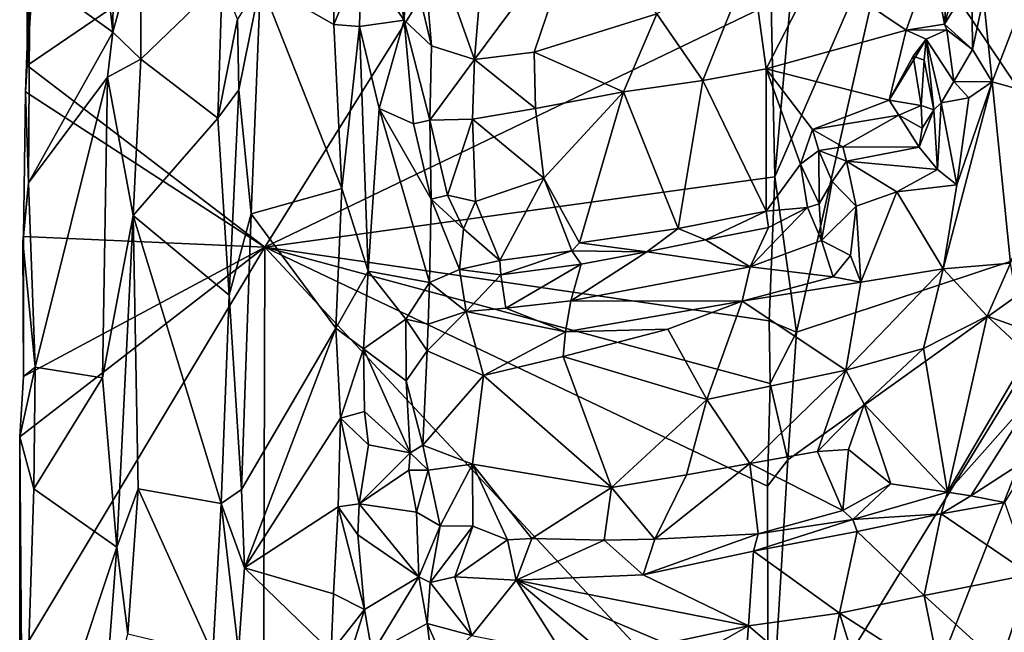
# Model space of a CAD drawing. Units: metres. Extents: x 28.9 to 32.6, y -11.9 to 11.8.
# Drawn here: x 29 to 29.9, y 0 to 0.6 of the extents above; entities that cross this region are included whole.
import ezdxf

# ---------------------------------------------------------------- set-up
doc = ezdxf.new("R2010")
doc.units = ezdxf.units.M

msp = doc.modelspace()

# ---------------------------------------------------------------- linework, layer by layer
at = {"layer": '1'}
for points in [[(30.00309, 0.39625, -1.53323), (29.9016, 1.50952, -1.53111), (31.06377, 3.70519, -1.54161)], [(29.80204, 0.69577, -1.53444), (29.9016, 1.50952, -1.53111), (30.00309, 0.39625, -1.53323)], [(29.00284, 0.54613, -0.95321), (29.01352, 0.7126, -0.96246), (29.5673, 0.93062, -1.42)], [(29.00284, 0.54613, -0.95321), (29.5673, 0.93062, -1.42), (29.22204, 0.37853, -1.137)], [(29.22204, 0.37853, -1.137), (29.5673, 0.93062, -1.42), (29.6888, 0.60332, -1.52931)], [(29.00548, 0.63222, -0.92792), (29.08186, 0.57685, -0.85597), (29.04311, 0.92276, -0.89047)], [(29.08186, 0.57685, -0.85597), (29.08327, 0.70961, -0.85668), (29.04311, 0.92276, -0.89047)], [(29.31663, 0.78582, -0.84257), (29.31104, 0.6447, -0.83993), (29.35056, 0.58798, -0.87777)], [(29.31663, 0.78582, -0.84257), (29.35056, 0.58798, -0.87777), (29.35316, 0.6591, -0.88049)], [(29.36489, 0.69357, -0.88289), (29.41551, 0.55153, -0.85914), (29.43472, 0.78519, -0.84976)], [(29.43472, 0.78519, -0.84976), (29.41551, 0.55153, -0.85914), (29.51229, 0.68189, -0.82307)], [(29.28525, 0.73272, -0.85123), (29.21806, 0.62254, -0.92071), (29.2858, 0.584, -0.85016)], [(29.28525, 0.73272, -0.85123), (29.2858, 0.584, -0.85016), (29.31104, 0.6447, -0.83993)], [(29.96559, 0.72054, -0.91506), (29.88464, 0.60893, -0.86261), (29.89268, 0.53111, -0.86502)], [(29.96559, 0.72054, -0.91506), (29.89268, 0.53111, -0.86502), (29.9632, 0.51133, -0.91789)], [(29.00247, 0.71391, -0.94121), (29.00284, 0.54613, -0.95321), (29.00548, 0.63222, -0.92792)], [(29.00284, 0.54613, -0.95321), (29.00247, 0.71391, -0.94121), (29.01352, 0.7126, -0.96246)], [(29.08327, 0.70961, -0.85668), (29.08186, 0.57685, -0.85597), (29.10746, 0.67, -0.85328)], [(29.36489, 0.69357, -0.88289), (29.35316, 0.6591, -0.88049), (29.37561, 0.5643, -0.87822)], [(29.36489, 0.69357, -0.88289), (29.37561, 0.5643, -0.87822), (29.41551, 0.55153, -0.85914)], [(29.71239, 0.3002, -1.53519), (29.69218, 0.44327, -1.5335), (29.80204, 0.69577, -1.53444)], [(29.69218, 0.44327, -1.5335), (29.70829, 0.62372, -1.53484), (29.80204, 0.69577, -1.53444)], [(29.71239, 0.3002, -1.53519), (29.80204, 0.69577, -1.53444), (30.00309, 0.39625, -1.53323)], [(29.51229, 0.68189, -0.82307), (29.41551, 0.55153, -0.85914), (29.47035, 0.55843, -0.83823)], [(29.47035, 0.55843, -0.83823), (29.58359, 0.59373, -0.8125), (29.51229, 0.68189, -0.82307)], [(29.10746, 0.67, -0.85328), (29.08186, 0.57685, -0.85597), (29.10761, 0.55202, -0.85535)], [(29.10746, 0.67, -0.85328), (29.10761, 0.55202, -0.85535), (29.18288, 0.62446, -0.9259)], [(29.35316, 0.6591, -0.88049), (29.35056, 0.58798, -0.87777), (29.37561, 0.5643, -0.87822)], [(29.31104, 0.6447, -0.83993), (29.2858, 0.584, -0.85016), (29.30937, 0.58194, -0.84313)], [(29.31104, 0.6447, -0.83993), (29.30937, 0.58194, -0.84313), (29.35056, 0.58798, -0.87777)], [(29.83728, 0.64572, -0.89944), (29.73106, 0.63433, -0.83483), (29.81351, 0.57883, -0.89303)], [(29.83728, 0.64572, -0.89944), (29.81351, 0.57883, -0.89303), (29.84878, 0.58421, -0.90703)], [(29.83728, 0.64572, -0.89944), (29.84878, 0.58421, -0.90703), (29.85227, 0.63641, -0.9028)], [(29.58359, 0.59373, -0.8125), (29.62593, 0.53226, -0.82083), (29.67038, 0.64384, -0.81622)], [(29.67038, 0.64384, -0.81622), (29.62593, 0.53226, -0.82083), (29.68448, 0.54303, -0.82678)], [(29.67038, 0.64384, -0.81622), (29.68448, 0.54303, -0.82678), (29.73106, 0.63433, -0.83483)], [(29.85227, 0.63641, -0.9028), (29.84878, 0.58421, -0.90703), (29.86363, 0.63677, -0.89536)], [(29.86363, 0.63677, -0.89536), (29.84878, 0.58421, -0.90703), (29.87389, 0.62554, -0.86848)], [(29.00152, 0.52166, -0.94363), (29.00407, 0.43779, -0.92869), (29.00548, 0.63222, -0.92792)], [(29.00152, 0.52166, -0.94363), (29.00548, 0.63222, -0.92792), (29.00284, 0.54613, -0.95321)], [(29.00548, 0.63222, -0.92792), (29.00407, 0.43779, -0.92869), (29.08186, 0.57685, -0.85597)], [(29.73106, 0.63433, -0.83483), (29.68448, 0.54303, -0.82678), (29.81351, 0.57883, -0.89303)], [(29.10761, 0.55202, -0.85535), (29.17863, 0.49758, -0.92585), (29.18288, 0.62446, -0.9259)], [(29.18288, 0.62446, -0.9259), (29.17863, 0.49758, -0.92585), (29.19692, 0.58874, -0.93196)], [(29.19692, 0.58874, -0.93196), (29.19823, 0.52369, -0.93214), (29.21806, 0.62254, -0.92071)], [(29.19823, 0.52369, -0.93214), (29.20936, 0.40926, -0.92745), (29.21806, 0.62254, -0.92071)], [(29.21806, 0.62254, -0.92071), (29.20936, 0.40926, -0.92745), (29.29308, 0.43259, -0.84444)], [(29.21806, 0.62254, -0.92071), (29.29308, 0.43259, -0.84444), (29.2858, 0.584, -0.85016)], [(29.69218, 0.44327, -1.5335), (29.6888, 0.60332, -1.52931), (29.70829, 0.62372, -1.53484)], [(29.87389, 0.62554, -0.86848), (29.84878, 0.58421, -0.90703), (29.87467, 0.56086, -0.8628)], [(29.87389, 0.62554, -0.86848), (29.87467, 0.56086, -0.8628), (29.88464, 0.60893, -0.86261)], [(29.88464, 0.60893, -0.86261), (29.87467, 0.56086, -0.8628), (29.89268, 0.53111, -0.86502)], [(29.69218, 0.44327, -1.5335), (29.22204, 0.37853, -1.137), (29.6888, 0.60332, -1.52931)], [(29.58359, 0.59373, -0.8125), (29.47035, 0.55843, -0.83823), (29.55274, 0.52184, -0.8258)], [(29.58359, 0.59373, -0.8125), (29.55274, 0.52184, -0.8258), (29.62593, 0.53226, -0.82083)], [(29.19692, 0.58874, -0.93196), (29.17863, 0.49758, -0.92585), (29.19823, 0.52369, -0.93214)], [(29.2858, 0.584, -0.85016), (29.29308, 0.43259, -0.84444), (29.30937, 0.58194, -0.84313)], [(29.29308, 0.43259, -0.84444), (29.31724, 0.35638, -0.84458), (29.30937, 0.58194, -0.84313)], [(29.30937, 0.58194, -0.84313), (29.32737, 0.50635, -0.85032), (29.35056, 0.58798, -0.87777)], [(29.30937, 0.58194, -0.84313), (29.31724, 0.35638, -0.84458), (29.32737, 0.50635, -0.85032)], [(29.35056, 0.58798, -0.87777), (29.32737, 0.50635, -0.85032), (29.35923, 0.49227, -0.88922)], [(29.35056, 0.58798, -0.87777), (29.35923, 0.49227, -0.88922), (29.37417, 0.49563, -0.89178)], [(29.35056, 0.58798, -0.87777), (29.37417, 0.49563, -0.89178), (29.37561, 0.5643, -0.87822)], [(29.84878, 0.58421, -0.90703), (29.81351, 0.57883, -0.89303), (29.8508, 0.57905, -0.90559)], [(29.8508, 0.57905, -0.90559), (29.87467, 0.56086, -0.8628), (29.84878, 0.58421, -0.90703)], [(29.08186, 0.57685, -0.85597), (29.00407, 0.43779, -0.92869), (29.07713, 0.53531, -0.85881)], [(29.08186, 0.57685, -0.85597), (29.07713, 0.53531, -0.85881), (29.10761, 0.55202, -0.85535)], [(29.81351, 0.57883, -0.89303), (29.68448, 0.54303, -0.82678), (29.79786, 0.51409, -0.90131)], [(29.81351, 0.57883, -0.89303), (29.79786, 0.51409, -0.90131), (29.83173, 0.57051, -0.89426)], [(29.81351, 0.57883, -0.89303), (29.83173, 0.57051, -0.89426), (29.8508, 0.57905, -0.90559)], [(29.8508, 0.57905, -0.90559), (29.83173, 0.57051, -0.89426), (29.85751, 0.5312, -0.86227)], [(29.8508, 0.57905, -0.90559), (29.85751, 0.5312, -0.86227), (29.87467, 0.56086, -0.8628)], [(29.37561, 0.5643, -0.87822), (29.37417, 0.49563, -0.89178), (29.41551, 0.55153, -0.85914)], [(29.83173, 0.57051, -0.89426), (29.79786, 0.51409, -0.90131), (29.81997, 0.55465, -0.89929)], [(29.83173, 0.57051, -0.89426), (29.81997, 0.55465, -0.89929), (29.83004, 0.55111, -0.88101)], [(29.83004, 0.55111, -0.88101), (29.83886, 0.50522, -0.84847), (29.83173, 0.57051, -0.89426)], [(29.83173, 0.57051, -0.89426), (29.83886, 0.50522, -0.84847), (29.84584, 0.51156, -0.8473)], [(29.83173, 0.57051, -0.89426), (29.84584, 0.51156, -0.8473), (29.85751, 0.5312, -0.86227)], [(29.41551, 0.55153, -0.85914), (29.47156, 0.50634, -0.84594), (29.47035, 0.55843, -0.83823)], [(29.47035, 0.55843, -0.83823), (29.47156, 0.50634, -0.84594), (29.55274, 0.52184, -0.8258)], [(29.81997, 0.55465, -0.89929), (29.79786, 0.51409, -0.90131), (29.8274, 0.50922, -0.90968)], [(29.8274, 0.50922, -0.90968), (29.83004, 0.55111, -0.88101), (29.81997, 0.55465, -0.89929)], [(29.87467, 0.56086, -0.8628), (29.85751, 0.5312, -0.86227), (29.89268, 0.53111, -0.86502)], [(29.00152, 0.52166, -0.94363), (29.00284, 0.54613, -0.95321), (29.22204, 0.37853, -1.137)], [(29.07713, 0.53531, -0.85881), (29.10073, 0.40773, -0.85338), (29.10761, 0.55202, -0.85535)], [(29.10761, 0.55202, -0.85535), (29.10073, 0.40773, -0.85338), (29.17863, 0.49758, -0.92585)], [(29.37417, 0.49563, -0.89178), (29.41353, 0.49648, -0.87112), (29.41551, 0.55153, -0.85914)], [(29.41551, 0.55153, -0.85914), (29.41353, 0.49648, -0.87112), (29.47156, 0.50634, -0.84594)], [(29.83886, 0.50522, -0.84847), (29.83004, 0.55111, -0.88101), (29.8274, 0.50922, -0.90968)], [(29.62593, 0.53226, -0.82083), (29.68424, 0.41174, -0.87431), (29.68448, 0.54303, -0.82678)], [(29.68448, 0.54303, -0.82678), (29.68424, 0.41174, -0.87431), (29.71597, 0.455, -0.8732)], [(29.68448, 0.54303, -0.82678), (29.71597, 0.455, -0.8732), (29.72699, 0.48716, -0.86652)], [(29.68448, 0.54303, -0.82678), (29.72699, 0.48716, -0.86652), (29.79786, 0.51409, -0.90131)], [(29.01045, 0.26767, -0.91653), (29.07713, 0.53531, -0.85881), (29.00407, 0.43779, -0.92869)], [(29.07713, 0.53531, -0.85881), (29.01045, 0.26767, -0.91653), (29.07252, 0.25797, -0.8624)], [(29.07713, 0.53531, -0.85881), (29.07252, 0.25797, -0.8624), (29.10073, 0.40773, -0.85338)], [(29.55274, 0.52184, -0.8258), (29.60333, 0.3957, -0.87496), (29.62593, 0.53226, -0.82083)], [(29.62593, 0.53226, -0.82083), (29.60333, 0.3957, -0.87496), (29.68424, 0.41174, -0.87431)], [(29.84584, 0.51156, -0.8473), (29.87133, 0.51632, -0.85484), (29.85751, 0.5312, -0.86227)], [(29.86014, 0.43598, -0.84887), (29.84747, 0.35862, -0.84212), (29.89268, 0.53111, -0.86502)], [(29.89268, 0.53111, -0.86502), (29.84747, 0.35862, -0.84212), (29.90951, 0.36381, -0.87625)], [(29.85751, 0.5312, -0.86227), (29.87133, 0.51632, -0.85484), (29.89268, 0.53111, -0.86502)], [(29.86014, 0.43598, -0.84887), (29.89268, 0.53111, -0.86502), (29.87133, 0.51632, -0.85484)], [(29.89268, 0.53111, -0.86502), (29.90951, 0.36381, -0.87625), (29.9632, 0.51133, -0.91789)], [(29.00407, 0.43779, -0.92869), (29.00152, 0.52166, -0.94363), (28.99959, 0.38848, -0.95152)], [(29.22204, 0.37853, -1.137), (28.99959, 0.38848, -0.95152), (29.00152, 0.52166, -0.94363)], [(29.18919, 0.33422, -0.93342), (29.19823, 0.52369, -0.93214), (29.17863, 0.49758, -0.92585)], [(29.19823, 0.52369, -0.93214), (29.18919, 0.33422, -0.93342), (29.20936, 0.40926, -0.92745)], [(29.47156, 0.50634, -0.84594), (29.47933, 0.44203, -0.87494), (29.55274, 0.52184, -0.8258)], [(29.47933, 0.44203, -0.87494), (29.51221, 0.38249, -0.88983), (29.55274, 0.52184, -0.8258)], [(29.55274, 0.52184, -0.8258), (29.51221, 0.38249, -0.88983), (29.60333, 0.3957, -0.87496)], [(29.79786, 0.51409, -0.90131), (29.72699, 0.48716, -0.86652), (29.8066, 0.5004, -0.90468)], [(29.79786, 0.51409, -0.90131), (29.8066, 0.5004, -0.90468), (29.8274, 0.50922, -0.90968)], [(29.8066, 0.5004, -0.90468), (29.82828, 0.48841, -0.89064), (29.8274, 0.50922, -0.90968)], [(29.82828, 0.48841, -0.89064), (29.83886, 0.50522, -0.84847), (29.8274, 0.50922, -0.90968)], [(29.83886, 0.50522, -0.84847), (29.84239, 0.45009, -0.84842), (29.84584, 0.51156, -0.8473)], [(29.84239, 0.45009, -0.84842), (29.86014, 0.43598, -0.84887), (29.84584, 0.51156, -0.8473)], [(29.84584, 0.51156, -0.8473), (29.86014, 0.43598, -0.84887), (29.87133, 0.51632, -0.85484)], [(29.32737, 0.50635, -0.85032), (29.31724, 0.35638, -0.84458), (29.37396, 0.34583, -0.90758)], [(29.32737, 0.50635, -0.85032), (29.37396, 0.34583, -0.90758), (29.37532, 0.42278, -0.91457)], [(29.35923, 0.49227, -0.88922), (29.32737, 0.50635, -0.85032), (29.37532, 0.42278, -0.91457)], [(29.47156, 0.50634, -0.84594), (29.41353, 0.49648, -0.87112), (29.47933, 0.44203, -0.87494)], [(29.72699, 0.48716, -0.86652), (29.75512, 0.47094, -0.8707), (29.8066, 0.5004, -0.90468)], [(29.8066, 0.5004, -0.90468), (29.75512, 0.47094, -0.8707), (29.82545, 0.47065, -0.87162)], [(29.8066, 0.5004, -0.90468), (29.82545, 0.47065, -0.87162), (29.82828, 0.48841, -0.89064)], [(29.82545, 0.47065, -0.87162), (29.84239, 0.45009, -0.84842), (29.83886, 0.50522, -0.84847)], [(29.82545, 0.47065, -0.87162), (29.83886, 0.50522, -0.84847), (29.82828, 0.48841, -0.89064)], [(29.17863, 0.49758, -0.92585), (29.10073, 0.40773, -0.85338), (29.18919, 0.33422, -0.93342)], [(29.35923, 0.49227, -0.88922), (29.37532, 0.42278, -0.91457), (29.37417, 0.49563, -0.89178)], [(29.37417, 0.49563, -0.89178), (29.39048, 0.42642, -0.92093), (29.41353, 0.49648, -0.87112)], [(29.37417, 0.49563, -0.89178), (29.37532, 0.42278, -0.91457), (29.39048, 0.42642, -0.92093)], [(29.41353, 0.49648, -0.87112), (29.39048, 0.42642, -0.92093), (29.41632, 0.42061, -0.91039)], [(29.41353, 0.49648, -0.87112), (29.41632, 0.42061, -0.91039), (29.47933, 0.44203, -0.87494)], [(29.72699, 0.48716, -0.86652), (29.71597, 0.455, -0.8732), (29.73296, 0.46761, -0.86823)], [(29.73296, 0.46761, -0.86823), (29.75512, 0.47094, -0.8707), (29.72699, 0.48716, -0.86652)], [(29.73296, 0.46761, -0.86823), (29.71597, 0.455, -0.8732), (29.73331, 0.41862, -0.87922)], [(29.75512, 0.47094, -0.8707), (29.73296, 0.46761, -0.86823), (29.75827, 0.45773, -0.86164)], [(29.73296, 0.46761, -0.86823), (29.73331, 0.41862, -0.87922), (29.7452, 0.43923, -0.86156)], [(29.73296, 0.46761, -0.86823), (29.7452, 0.43923, -0.86156), (29.75827, 0.45773, -0.86164)], [(29.75512, 0.47094, -0.8707), (29.75827, 0.45773, -0.86164), (29.82545, 0.47065, -0.87162)], [(29.82545, 0.47065, -0.87162), (29.75827, 0.45773, -0.86164), (29.84239, 0.45009, -0.84842)], [(29.71597, 0.455, -0.8732), (29.68424, 0.41174, -0.87431), (29.72257, 0.41521, -0.88676)], [(29.71597, 0.455, -0.8732), (29.72257, 0.41521, -0.88676), (29.73331, 0.41862, -0.87922)], [(29.75827, 0.45773, -0.86164), (29.7452, 0.43923, -0.86156), (29.76735, 0.41619, -0.82837)], [(29.75827, 0.45773, -0.86164), (29.76735, 0.41619, -0.82837), (29.80495, 0.42951, -0.83379)], [(29.75827, 0.45773, -0.86164), (29.80495, 0.42951, -0.83379), (29.84239, 0.45009, -0.84842)], [(29.84239, 0.45009, -0.84842), (29.80495, 0.42951, -0.83379), (29.86014, 0.43598, -0.84887)], [(28.99959, 0.38848, -0.95152), (28.9988, 0.3836, -0.93579), (29.00407, 0.43779, -0.92869)], [(29.00407, 0.43779, -0.92869), (28.9988, 0.3836, -0.93579), (29.01045, 0.26767, -0.91653)], [(29.22204, 0.37853, -1.137), (29.69218, 0.44327, -1.5335), (29.68706, 0.31045, -1.53105)], [(29.47933, 0.44203, -0.87494), (29.41632, 0.42061, -0.91039), (29.43883, 0.3662, -0.92347)], [(29.47933, 0.44203, -0.87494), (29.43883, 0.3662, -0.92347), (29.50514, 0.37506, -0.88905)], [(29.47933, 0.44203, -0.87494), (29.50514, 0.37506, -0.88905), (29.51221, 0.38249, -0.88983)], [(29.68706, 0.31045, -1.53105), (29.69218, 0.44327, -1.5335), (29.71239, 0.3002, -1.53519)], [(29.73331, 0.41862, -0.87922), (29.73534, 0.38466, -0.84969), (29.7452, 0.43923, -0.86156)], [(29.7452, 0.43923, -0.86156), (29.73534, 0.38466, -0.84969), (29.76735, 0.41619, -0.82837)], [(29.80495, 0.42951, -0.83379), (29.84747, 0.35862, -0.84212), (29.86014, 0.43598, -0.84887)], [(29.29308, 0.43259, -0.84444), (29.20936, 0.40926, -0.92745), (29.28765, 0.30391, -0.84831)], [(29.29308, 0.43259, -0.84444), (29.28765, 0.30391, -0.84831), (29.31724, 0.35638, -0.84458)], [(29.76735, 0.41619, -0.82837), (29.77172, 0.34623, -0.82415), (29.80495, 0.42951, -0.83379)], [(29.77172, 0.34623, -0.82415), (29.84747, 0.35862, -0.84212), (29.80495, 0.42951, -0.83379)], [(29.37532, 0.42278, -0.91457), (29.37396, 0.34583, -0.90758), (29.40151, 0.35779, -0.91371)], [(29.39048, 0.42642, -0.92093), (29.37532, 0.42278, -0.91457), (29.40523, 0.39537, -0.91877)], [(29.40523, 0.39537, -0.91877), (29.37532, 0.42278, -0.91457), (29.40151, 0.35779, -0.91371)], [(29.41632, 0.42061, -0.91039), (29.39048, 0.42642, -0.92093), (29.40523, 0.39537, -0.91877)], [(29.41632, 0.42061, -0.91039), (29.40523, 0.39537, -0.91877), (29.43883, 0.3662, -0.92347)], [(29.73331, 0.41862, -0.87922), (29.72257, 0.41521, -0.88676), (29.73534, 0.38466, -0.84969)], [(29.18919, 0.33422, -0.93342), (29.20056, 0.15506, -0.93257), (29.20936, 0.40926, -0.92745)], [(29.20936, 0.40926, -0.92745), (29.20056, 0.15506, -0.93257), (29.28765, 0.30391, -0.84831)], [(29.60333, 0.3957, -0.87496), (29.62851, 0.38524, -0.86871), (29.68424, 0.41174, -0.87431)], [(29.68424, 0.41174, -0.87431), (29.62851, 0.38524, -0.86871), (29.68642, 0.39663, -0.86758)], [(29.68642, 0.39663, -0.86758), (29.66952, 0.36028, -0.83341), (29.72257, 0.41521, -0.88676)], [(29.72257, 0.41521, -0.88676), (29.66952, 0.36028, -0.83341), (29.73534, 0.38466, -0.84969)], [(29.68424, 0.41174, -0.87431), (29.68642, 0.39663, -0.86758), (29.72257, 0.41521, -0.88676)], [(29.76735, 0.41619, -0.82837), (29.73534, 0.38466, -0.84969), (29.76224, 0.37079, -0.82755)], [(29.76735, 0.41619, -0.82837), (29.76224, 0.37079, -0.82755), (29.77172, 0.34623, -0.82415)], [(29.10073, 0.40773, -0.85338), (29.07252, 0.25797, -0.8624), (29.08548, 0.10164, -0.8567)], [(29.08548, 0.10164, -0.8567), (29.10526, 0.15559, -0.85843), (29.10073, 0.40773, -0.85338)], [(29.10073, 0.40773, -0.85338), (29.10526, 0.15559, -0.85843), (29.18188, 0.14188, -0.93191)], [(29.10073, 0.40773, -0.85338), (29.18188, 0.14188, -0.93191), (29.18919, 0.33422, -0.93342)], [(29.40523, 0.39537, -0.91877), (29.40151, 0.35779, -0.91371), (29.43883, 0.3662, -0.92347)], [(29.51221, 0.38249, -0.88983), (29.57418, 0.37406, -0.87729), (29.60333, 0.3957, -0.87496)], [(29.60333, 0.3957, -0.87496), (29.57418, 0.37406, -0.87729), (29.62851, 0.38524, -0.86871)], [(29.68642, 0.39663, -0.86758), (29.62851, 0.38524, -0.86871), (29.66952, 0.36028, -0.83341)], [(30.26426, -0.1335, -1.53693), (29.68278, -0.41856, -1.53423), (30.00309, 0.39625, -1.53323)], [(29.68615, -0.11986, -1.53352), (30.00309, 0.39625, -1.53323), (29.68278, -0.41856, -1.53423)], [(29.68615, -0.11986, -1.53352), (29.70441, 0.1823, -1.53503), (30.00309, 0.39625, -1.53323)], [(29.70441, 0.1823, -1.53503), (29.71239, 0.3002, -1.53519), (30.00309, 0.39625, -1.53323)], [(28.99954, 0.25904, -0.95233), (28.9988, 0.3836, -0.93579), (28.99959, 0.38848, -0.95152)], [(28.9988, 0.3836, -0.93579), (28.99954, 0.25904, -0.95233), (29.01045, 0.26767, -0.91653)], [(28.99954, 0.25904, -0.95233), (28.99959, 0.38848, -0.95152), (29.22204, 0.37853, -1.137)], [(29.51221, 0.38249, -0.88983), (29.50514, 0.37506, -0.88905), (29.57418, 0.37406, -0.87729)], [(29.57418, 0.37406, -0.87729), (29.66952, 0.36028, -0.83341), (29.62851, 0.38524, -0.86871)], [(29.73534, 0.38466, -0.84969), (29.66952, 0.36028, -0.83341), (29.74619, 0.35114, -0.82683)], [(29.73534, 0.38466, -0.84969), (29.74619, 0.35114, -0.82683), (29.76224, 0.37079, -0.82755)], [(28.99604, 0.00165, -0.95299), (29.22204, 0.37853, -1.137), (29.21895, -0.73594, -1.14742)], [(28.99604, 0.00165, -0.95299), (28.99616, 0.20365, -0.94884), (29.22204, 0.37853, -1.137)], [(28.99954, 0.25904, -0.95233), (29.22204, 0.37853, -1.137), (28.99616, 0.20365, -0.94884)], [(29.21895, -0.73594, -1.14742), (29.22204, 0.37853, -1.137), (29.68615, -0.11986, -1.53352)], [(29.6856, 0.15806, -1.53109), (29.22204, 0.37853, -1.137), (29.68793, 0.25287, -1.53236)], [(29.22204, 0.37853, -1.137), (29.6856, 0.15806, -1.53109), (29.68615, -0.11986, -1.53352)], [(29.22204, 0.37853, -1.137), (29.68706, 0.31045, -1.53105), (29.68793, 0.25287, -1.53236)], [(29.43883, 0.3662, -0.92347), (29.43972, 0.35297, -0.91431), (29.50514, 0.37506, -0.88905)], [(29.50514, 0.37506, -0.88905), (29.43972, 0.35297, -0.91431), (29.51376, 0.36295, -0.87856)], [(29.51376, 0.36295, -0.87856), (29.50433, 0.32891, -0.84587), (29.57418, 0.37406, -0.87729)], [(29.57418, 0.37406, -0.87729), (29.50433, 0.32891, -0.84587), (29.66952, 0.36028, -0.83341)], [(29.50514, 0.37506, -0.88905), (29.51376, 0.36295, -0.87856), (29.57418, 0.37406, -0.87729)], [(29.43883, 0.3662, -0.92347), (29.40151, 0.35779, -0.91371), (29.43972, 0.35297, -0.91431)], [(29.74619, 0.35114, -0.82683), (29.77172, 0.34623, -0.82415), (29.76224, 0.37079, -0.82755)], [(29.84747, 0.35862, -0.84212), (29.8882, 0.31477, -0.86429), (29.90951, 0.36381, -0.87625)], [(29.90951, 0.36381, -0.87625), (29.8882, 0.31477, -0.86429), (29.92017, 0.30352, -0.89346)], [(29.31724, 0.35638, -0.84458), (29.28765, 0.30391, -0.84831), (29.31306, 0.28476, -0.84786)], [(29.31724, 0.35638, -0.84458), (29.31306, 0.28476, -0.84786), (29.35207, 0.31213, -0.87868)], [(29.31724, 0.35638, -0.84458), (29.35207, 0.31213, -0.87868), (29.37396, 0.34583, -0.90758)], [(29.40151, 0.35779, -0.91371), (29.37396, 0.34583, -0.90758), (29.40764, 0.31906, -0.88032)], [(29.43972, 0.35297, -0.91431), (29.40151, 0.35779, -0.91371), (29.40764, 0.31906, -0.88032)], [(29.43972, 0.35297, -0.91431), (29.44438, 0.32217, -0.87206), (29.51376, 0.36295, -0.87856)], [(29.44438, 0.32217, -0.87206), (29.50433, 0.32891, -0.84587), (29.51376, 0.36295, -0.87856)], [(29.50433, 0.32891, -0.84587), (29.66231, 0.32872, -0.81505), (29.66952, 0.36028, -0.83341)], [(29.66952, 0.36028, -0.83341), (29.66231, 0.32872, -0.81505), (29.74619, 0.35114, -0.82683)], [(29.84747, 0.35862, -0.84212), (29.77172, 0.34623, -0.82415), (29.75775, 0.26517, -0.82172)], [(29.75775, 0.26517, -0.82172), (29.82937, 0.28504, -0.83965), (29.84747, 0.35862, -0.84212)], [(29.82937, 0.28504, -0.83965), (29.8882, 0.31477, -0.86429), (29.84747, 0.35862, -0.84212)], [(29.37396, 0.34583, -0.90758), (29.35207, 0.31213, -0.87868), (29.37266, 0.30747, -0.8875)], [(29.37396, 0.34583, -0.90758), (29.37266, 0.30747, -0.8875), (29.40764, 0.31906, -0.88032)], [(29.43972, 0.35297, -0.91431), (29.40764, 0.31906, -0.88032), (29.44438, 0.32217, -0.87206)], [(29.74619, 0.35114, -0.82683), (29.66231, 0.32872, -0.81505), (29.77172, 0.34623, -0.82415)], [(29.66231, 0.32872, -0.81505), (29.75775, 0.26517, -0.82172), (29.77172, 0.34623, -0.82415)], [(29.18188, 0.14188, -0.93191), (29.20056, 0.15506, -0.93257), (29.18919, 0.33422, -0.93342)], [(29.44438, 0.32217, -0.87206), (29.49939, 0.30033, -0.83112), (29.50433, 0.32891, -0.84587)], [(29.50433, 0.32891, -0.84587), (29.49939, 0.30033, -0.83112), (29.66231, 0.32872, -0.81505)], [(29.66231, 0.32872, -0.81505), (29.49939, 0.30033, -0.83112), (29.59355, 0.3029, -0.81558)], [(29.66231, 0.32872, -0.81505), (29.59355, 0.3029, -0.81558), (29.62966, 0.23806, -0.81371)], [(29.66231, 0.32872, -0.81505), (29.62966, 0.23806, -0.81371), (29.75775, 0.26517, -0.82172)], [(29.37266, 0.30747, -0.8875), (29.37186, 0.28281, -0.88204), (29.40764, 0.31906, -0.88032)], [(29.40764, 0.31906, -0.88032), (29.37186, 0.28281, -0.88204), (29.42371, 0.26002, -0.84918)], [(29.40764, 0.31906, -0.88032), (29.49939, 0.30033, -0.83112), (29.44438, 0.32217, -0.87206)], [(29.40764, 0.31906, -0.88032), (29.42371, 0.26002, -0.84918), (29.49939, 0.30033, -0.83112)], [(29.31306, 0.28476, -0.84786), (29.35226, 0.25512, -0.88146), (29.35207, 0.31213, -0.87868)], [(29.35207, 0.31213, -0.87868), (29.35226, 0.25512, -0.88146), (29.37186, 0.28281, -0.88204)], [(29.35207, 0.31213, -0.87868), (29.37186, 0.28281, -0.88204), (29.37266, 0.30747, -0.8875)], [(29.68793, 0.25287, -1.53236), (29.68706, 0.31045, -1.53105), (29.71239, 0.3002, -1.53519)], [(29.82937, 0.28504, -0.83965), (29.85139, 0.15252, -0.89485), (29.8882, 0.31477, -0.86429)], [(29.8882, 0.31477, -0.86429), (29.85139, 0.15252, -0.89485), (29.92578, 0.27975, -0.92286)], [(29.92017, 0.30352, -0.89346), (29.8882, 0.31477, -0.86429), (29.92578, 0.27975, -0.92286)], [(29.20056, 0.15506, -0.93257), (29.20341, 0.08272, -0.93076), (29.28765, 0.30391, -0.84831)], [(29.28765, 0.30391, -0.84831), (29.20341, 0.08272, -0.93076), (29.29177, 0.22075, -0.84564)], [(29.28765, 0.30391, -0.84831), (29.29177, 0.22075, -0.84564), (29.31306, 0.28476, -0.84786)], [(29.49939, 0.30033, -0.83112), (29.42371, 0.26002, -0.84918), (29.49711, 0.2777, -0.82715)], [(29.49939, 0.30033, -0.83112), (29.49711, 0.2777, -0.82715), (29.59355, 0.3029, -0.81558)], [(29.59355, 0.3029, -0.81558), (29.49711, 0.2777, -0.82715), (29.62966, 0.23806, -0.81371)], [(29.70441, 0.1823, -1.53503), (29.68793, 0.25287, -1.53236), (29.71239, 0.3002, -1.53519)], [(29.29177, 0.22075, -0.84564), (29.31399, 0.227, -0.84795), (29.31306, 0.28476, -0.84786)], [(29.31306, 0.28476, -0.84786), (29.31399, 0.227, -0.84795), (29.35597, 0.18872, -0.88496)], [(29.35226, 0.25512, -0.88146), (29.31306, 0.28476, -0.84786), (29.35597, 0.18872, -0.88496)], [(29.37186, 0.28281, -0.88204), (29.35226, 0.25512, -0.88146), (29.36775, 0.19587, -0.88269)], [(29.37186, 0.28281, -0.88204), (29.36775, 0.19587, -0.88269), (29.42371, 0.26002, -0.84918)], [(29.75775, 0.26517, -0.82172), (29.77465, 0.2338, -0.83359), (29.82937, 0.28504, -0.83965)], [(29.77465, 0.2338, -0.83359), (29.85139, 0.15252, -0.89485), (29.82937, 0.28504, -0.83965)], [(29.42371, 0.26002, -0.84918), (29.54177, 0.1567, -0.82837), (29.49711, 0.2777, -0.82715)], [(29.49711, 0.2777, -0.82715), (29.54177, 0.1567, -0.82837), (29.62966, 0.23806, -0.81371)], [(29.92578, 0.27975, -0.92286), (29.85139, 0.15252, -0.89485), (29.93475, 0.2462, -0.9681)], [(28.99954, 0.25904, -0.95233), (28.99616, 0.20365, -0.94884), (29.01045, 0.26767, -0.91653)], [(29.01045, 0.26767, -0.91653), (28.99616, 0.20365, -0.94884), (29.00916, 0.15564, -0.91724)], [(29.01045, 0.26767, -0.91653), (29.00916, 0.15564, -0.91724), (29.07252, 0.25797, -0.8624)], [(29.6694, 0.17888, -0.82134), (29.75775, 0.26517, -0.82172), (29.62966, 0.23806, -0.81371)], [(29.75775, 0.26517, -0.82172), (29.6694, 0.17888, -0.82134), (29.73168, 0.18996, -0.82546)], [(29.75775, 0.26517, -0.82172), (29.73168, 0.18996, -0.82546), (29.77465, 0.2338, -0.83359)], [(29.00916, 0.15564, -0.91724), (29.08548, 0.10164, -0.8567), (29.07252, 0.25797, -0.8624)], [(29.35226, 0.25512, -0.88146), (29.35597, 0.18872, -0.88496), (29.36775, 0.19587, -0.88269)], [(29.36775, 0.19587, -0.88269), (29.41366, 0.17835, -0.86652), (29.42371, 0.26002, -0.84918)], [(29.42371, 0.26002, -0.84918), (29.41366, 0.17835, -0.86652), (29.54177, 0.1567, -0.82837)], [(29.6856, 0.15806, -1.53109), (29.68793, 0.25287, -1.53236), (29.70441, 0.1823, -1.53503)], [(29.85139, 0.15252, -0.89485), (29.87301, 0.14912, -0.9037), (29.93475, 0.2462, -0.9681)], [(29.87301, 0.14912, -0.9037), (29.93152, 0.1868, -0.95039), (29.93475, 0.2462, -0.9681)], [(29.62966, 0.23806, -0.81371), (29.54177, 0.1567, -0.82837), (29.61077, 0.16847, -0.8218)], [(29.62966, 0.23806, -0.81371), (29.61077, 0.16847, -0.8218), (29.6694, 0.17888, -0.82134)], [(29.31399, 0.227, -0.84795), (29.29177, 0.22075, -0.84564), (29.31766, 0.19613, -0.84803)], [(29.31399, 0.227, -0.84795), (29.31766, 0.19613, -0.84803), (29.35597, 0.18872, -0.88496)], [(29.77465, 0.2338, -0.83359), (29.73168, 0.18996, -0.82546), (29.76015, 0.19172, -0.83438)], [(29.77465, 0.2338, -0.83359), (29.76015, 0.19172, -0.83438), (29.79926, 0.16019, -0.87166)], [(29.77465, 0.2338, -0.83359), (29.79926, 0.16019, -0.87166), (29.85139, 0.15252, -0.89485)], [(29.29177, 0.22075, -0.84564), (29.20341, 0.08272, -0.93076), (29.28973, 0.13889, -0.84542)], [(29.29177, 0.22075, -0.84564), (29.28973, 0.13889, -0.84542), (29.30899, 0.14171, -0.84566)], [(29.29177, 0.22075, -0.84564), (29.30899, 0.14171, -0.84566), (29.31766, 0.19613, -0.84803)], [(28.99616, 0.20365, -0.94884), (28.99604, 0.00165, -0.95299), (28.99906, -0.15894, -0.9257)], [(29.00916, 0.15564, -0.91724), (28.99616, 0.20365, -0.94884), (28.99906, -0.15894, -0.9257)], [(29.30899, 0.14171, -0.84566), (29.35597, 0.18872, -0.88496), (29.31766, 0.19613, -0.84803)], [(29.35597, 0.18872, -0.88496), (29.37262, 0.17268, -0.88543), (29.36775, 0.19587, -0.88269)], [(29.36775, 0.19587, -0.88269), (29.37262, 0.17268, -0.88543), (29.41366, 0.17835, -0.86652)], [(29.73168, 0.18996, -0.82546), (29.75508, 0.13546, -0.86461), (29.76015, 0.19172, -0.83438)], [(29.76015, 0.19172, -0.83438), (29.75508, 0.13546, -0.86461), (29.79926, 0.16019, -0.87166)], [(29.35597, 0.18872, -0.88496), (29.30899, 0.14171, -0.84566), (29.35495, 0.17293, -0.88642)], [(29.35597, 0.18872, -0.88496), (29.35495, 0.17293, -0.88642), (29.37262, 0.17268, -0.88543)], [(29.73168, 0.18996, -0.82546), (29.6694, 0.17888, -0.82134), (29.75508, 0.13546, -0.86461)], [(29.68615, -0.11986, -1.53352), (29.6856, 0.15806, -1.53109), (29.70441, 0.1823, -1.53503)], [(29.90446, 0.14284, -0.91582), (29.93152, 0.1868, -0.95039), (29.87301, 0.14912, -0.9037)], [(29.36184, 0.13402, -0.89678), (29.35495, 0.17293, -0.88642), (29.30899, 0.14171, -0.84566)], [(29.35495, 0.17293, -0.88642), (29.36184, 0.13402, -0.89678), (29.37262, 0.17268, -0.88543)], [(29.37262, 0.17268, -0.88543), (29.36184, 0.13402, -0.89678), (29.38359, 0.12133, -0.90482)], [(29.37262, 0.17268, -0.88543), (29.38359, 0.12133, -0.90482), (29.41366, 0.17835, -0.86652)], [(29.41366, 0.17835, -0.86652), (29.38359, 0.12133, -0.90482), (29.41398, 0.12115, -0.89547)], [(29.41366, 0.17835, -0.86652), (29.41398, 0.12115, -0.89547), (29.44593, 0.1086, -0.87511)], [(29.41366, 0.17835, -0.86652), (29.44593, 0.1086, -0.87511), (29.46833, 0.10981, -0.86776)], [(29.41366, 0.17835, -0.86652), (29.46833, 0.10981, -0.86776), (29.54177, 0.1567, -0.82837)], [(29.61077, 0.16847, -0.8218), (29.58162, 0.10926, -0.85107), (29.6694, 0.17888, -0.82134)], [(29.6694, 0.17888, -0.82134), (29.58162, 0.10926, -0.85107), (29.67702, 0.11413, -0.8582)], [(29.67702, 0.11413, -0.8582), (29.75508, 0.13546, -0.86461), (29.6694, 0.17888, -0.82134)], [(29.54177, 0.1567, -0.82837), (29.58162, 0.10926, -0.85107), (29.61077, 0.16847, -0.8218)], [(29.00916, 0.15564, -0.91724), (28.99906, -0.15894, -0.9257), (29.08548, 0.10164, -0.8567)], [(29.10526, 0.15559, -0.85843), (29.08548, 0.10164, -0.8567), (29.0958, 0.02192, -0.85543)], [(29.10526, 0.15559, -0.85843), (29.0958, 0.02192, -0.85543), (29.17398, 0.00292, -0.9295)], [(29.10526, 0.15559, -0.85843), (29.17398, 0.00292, -0.9295), (29.18188, 0.14188, -0.93191)], [(29.20056, 0.15506, -0.93257), (29.18188, 0.14188, -0.93191), (29.20341, 0.08272, -0.93076)], [(29.54177, 0.1567, -0.82837), (29.46833, 0.10981, -0.86776), (29.53488, 0.10834, -0.85435)], [(29.54177, 0.1567, -0.82837), (29.53488, 0.10834, -0.85435), (29.58162, 0.10926, -0.85107)], [(29.79926, 0.16019, -0.87166), (29.75508, 0.13546, -0.86461), (29.76435, 0.12717, -0.87107)], [(29.79926, 0.16019, -0.87166), (29.76435, 0.12717, -0.87107), (29.85139, 0.15252, -0.89485)], [(29.76435, 0.12717, -0.87107), (29.84579, 0.13244, -0.89369), (29.85139, 0.15252, -0.89485)], [(29.85139, 0.15252, -0.89485), (29.84579, 0.13244, -0.89369), (29.87301, 0.14912, -0.9037)], [(29.87301, 0.14912, -0.9037), (29.84579, 0.13244, -0.89369), (29.90446, 0.14284, -0.91582)], [(29.18188, 0.14188, -0.93191), (29.17398, 0.00292, -0.9295), (29.19775, 0.0055, -0.93387)], [(29.18188, 0.14188, -0.93191), (29.19775, 0.0055, -0.93387), (29.20341, 0.08272, -0.93076)], [(29.20341, 0.08272, -0.93076), (29.28535, 0.05873, -0.84818), (29.28973, 0.13889, -0.84542)], [(29.28973, 0.13889, -0.84542), (29.28535, 0.05873, -0.84818), (29.31397, 0.04415, -0.84912)], [(29.28973, 0.13889, -0.84542), (29.30787, 0.11315, -0.84785), (29.30899, 0.14171, -0.84566)], [(29.28973, 0.13889, -0.84542), (29.31397, 0.04415, -0.84912), (29.30787, 0.11315, -0.84785)], [(29.36415, 0.0745, -0.90429), (29.30899, 0.14171, -0.84566), (29.30787, 0.11315, -0.84785)], [(29.30899, 0.14171, -0.84566), (29.36415, 0.0745, -0.90429), (29.36184, 0.13402, -0.89678)], [(29.90446, 0.14284, -0.91582), (29.84579, 0.13244, -0.89369), (29.92788, 0.0764, -0.90184)], [(29.38359, 0.12133, -0.90482), (29.36184, 0.13402, -0.89678), (29.36415, 0.0745, -0.90429)], [(29.67702, 0.11413, -0.8582), (29.67259, 0.09799, -0.85832), (29.76435, 0.12717, -0.87107)], [(29.76435, 0.12717, -0.87107), (29.67259, 0.09799, -0.85832), (29.76821, 0.11624, -0.87221)], [(29.75508, 0.13546, -0.86461), (29.67702, 0.11413, -0.8582), (29.76435, 0.12717, -0.87107)], [(29.76435, 0.12717, -0.87107), (29.76821, 0.11624, -0.87221), (29.84579, 0.13244, -0.89369)], [(29.84579, 0.13244, -0.89369), (29.76821, 0.11624, -0.87221), (29.82995, 0.05709, -0.86267)], [(29.84579, 0.13244, -0.89369), (29.82995, 0.05709, -0.86267), (29.92788, 0.0764, -0.90184)], [(29.38359, 0.12133, -0.90482), (29.36415, 0.0745, -0.90429), (29.3744, 0.06906, -0.90407)], [(29.38359, 0.12133, -0.90482), (29.3744, 0.06906, -0.90407), (29.41398, 0.12115, -0.89547)], [(29.41398, 0.12115, -0.89547), (29.3744, 0.06906, -0.90407), (29.39729, 0.07428, -0.89646)], [(29.41398, 0.12115, -0.89547), (29.39729, 0.07428, -0.89646), (29.44593, 0.1086, -0.87511)], [(29.31397, 0.04415, -0.84912), (29.36415, 0.0745, -0.90429), (29.30787, 0.11315, -0.84785)], [(29.45385, 0.07118, -0.86875), (29.46833, 0.10981, -0.86776), (29.44593, 0.1086, -0.87511)], [(29.46833, 0.10981, -0.86776), (29.45385, 0.07118, -0.86875), (29.53488, 0.10834, -0.85435)], [(29.58162, 0.10926, -0.85107), (29.53488, 0.10834, -0.85435), (29.57096, 0.07612, -0.85293)], [(29.58162, 0.10926, -0.85107), (29.57096, 0.07612, -0.85293), (29.67702, 0.11413, -0.8582)], [(29.67702, 0.11413, -0.8582), (29.57096, 0.07612, -0.85293), (29.67259, 0.09799, -0.85832)], [(29.76821, 0.11624, -0.87221), (29.67259, 0.09799, -0.85832), (29.75192, 0.04095, -0.84517)], [(29.76821, 0.11624, -0.87221), (29.75192, 0.04095, -0.84517), (29.82995, 0.05709, -0.86267)], [(28.99906, -0.15894, -0.9257), (29.07168, -0.08055, -0.86082), (29.08548, 0.10164, -0.8567)], [(29.07168, -0.08055, -0.86082), (29.0958, 0.02192, -0.85543), (29.08548, 0.10164, -0.8567)], [(29.44593, 0.1086, -0.87511), (29.39729, 0.07428, -0.89646), (29.45385, 0.07118, -0.86875)], [(29.57096, 0.07612, -0.85293), (29.53488, 0.10834, -0.85435), (29.45385, 0.07118, -0.86875)], [(29.67259, 0.09799, -0.85832), (29.57096, 0.07612, -0.85293), (29.6679, 0.02913, -0.84164)], [(29.67259, 0.09799, -0.85832), (29.6679, 0.02913, -0.84164), (29.75192, 0.04095, -0.84517)], [(29.20341, 0.08272, -0.93076), (29.19775, 0.0055, -0.93387), (29.28317, 0.00521, -0.84878)], [(29.20341, 0.08272, -0.93076), (29.28317, 0.00521, -0.84878), (29.28535, 0.05873, -0.84818)], [(29.31397, 0.04415, -0.84912), (29.321, 0.00357, -0.85434), (29.36415, 0.0745, -0.90429)], [(29.36415, 0.0745, -0.90429), (29.321, 0.00357, -0.85434), (29.37182, 0.0314, -0.90353)], [(29.3744, 0.06906, -0.90407), (29.36415, 0.0745, -0.90429), (29.37182, 0.0314, -0.90353)], [(29.3744, 0.06906, -0.90407), (29.41282, 0.02033, -0.90138), (29.39729, 0.07428, -0.89646)], [(29.39729, 0.07428, -0.89646), (29.41282, 0.02033, -0.90138), (29.45385, 0.07118, -0.86875)], [(29.57096, 0.07612, -0.85293), (29.45385, 0.07118, -0.86875), (29.6679, 0.02913, -0.84164)], [(29.82995, 0.05709, -0.86267), (29.90002, -0.00669, -0.88942), (29.92788, 0.0764, -0.90184)], [(29.92788, 0.0764, -0.90184), (29.90002, -0.00669, -0.88942), (29.96817, 0.04217, -0.92709)], [(29.3744, 0.06906, -0.90407), (29.37182, 0.0314, -0.90353), (29.41282, 0.02033, -0.90138)], [(29.45385, 0.07118, -0.86875), (29.41282, 0.02033, -0.90138), (29.4965, 0.0036, -0.8751)], [(29.45385, 0.07118, -0.86875), (29.4965, 0.0036, -0.8751), (29.53526, 0.00296, -0.86882)], [(29.6679, 0.02913, -0.84164), (29.45385, 0.07118, -0.86875), (29.59174, 0.01302, -0.85305)], [(29.45385, 0.07118, -0.86875), (29.53526, 0.00296, -0.86882), (29.59174, 0.01302, -0.85305)], [(29.28535, 0.05873, -0.84818), (29.28317, 0.00521, -0.84878), (29.31397, 0.04415, -0.84912)], [(29.75192, 0.04095, -0.84517), (29.84549, -0.01916, -0.87741), (29.82995, 0.05709, -0.86267)], [(29.82995, 0.05709, -0.86267), (29.84549, -0.01916, -0.87741), (29.90002, -0.00669, -0.88942)], [(29.28317, 0.00521, -0.84878), (29.29697, -0.00894, -0.8447), (29.31397, 0.04415, -0.84912)], [(29.31397, 0.04415, -0.84912), (29.29697, -0.00894, -0.8447), (29.321, 0.00357, -0.85434)], [(29.75192, 0.04095, -0.84517), (29.6679, 0.02913, -0.84164), (29.73779, -0.03053, -0.8644)], [(29.73779, -0.03053, -0.8644), (29.77951, -0.04833, -0.87477), (29.75192, 0.04095, -0.84517)], [(29.75192, 0.04095, -0.84517), (29.77951, -0.04833, -0.87477), (29.84549, -0.01916, -0.87741)], [(29.96817, 0.04217, -0.92709), (29.90002, -0.00669, -0.88942), (29.96152, -0.01155, -0.92644)], [(29.37182, 0.0314, -0.90353), (29.321, 0.00357, -0.85434), (29.37694, -0.01028, -0.90309)], [(29.37182, 0.0314, -0.90353), (29.37694, -0.01028, -0.90309), (29.38725, -0.00312, -0.90455)], [(29.37182, 0.0314, -0.90353), (29.38725, -0.00312, -0.90455), (29.41282, 0.02033, -0.90138)], [(29.59174, 0.01302, -0.85305), (29.63368, 0.0095, -0.84598), (29.6679, 0.02913, -0.84164)], [(29.63368, 0.0095, -0.84598), (29.66378, -0.02628, -0.8596), (29.6679, 0.02913, -0.84164)], [(29.6679, 0.02913, -0.84164), (29.66378, -0.02628, -0.8596), (29.73779, -0.03053, -0.8644)]]:
    msp.add_3dface(points, dxfattribs=at)

doc.saveas('drawing.dxf')
